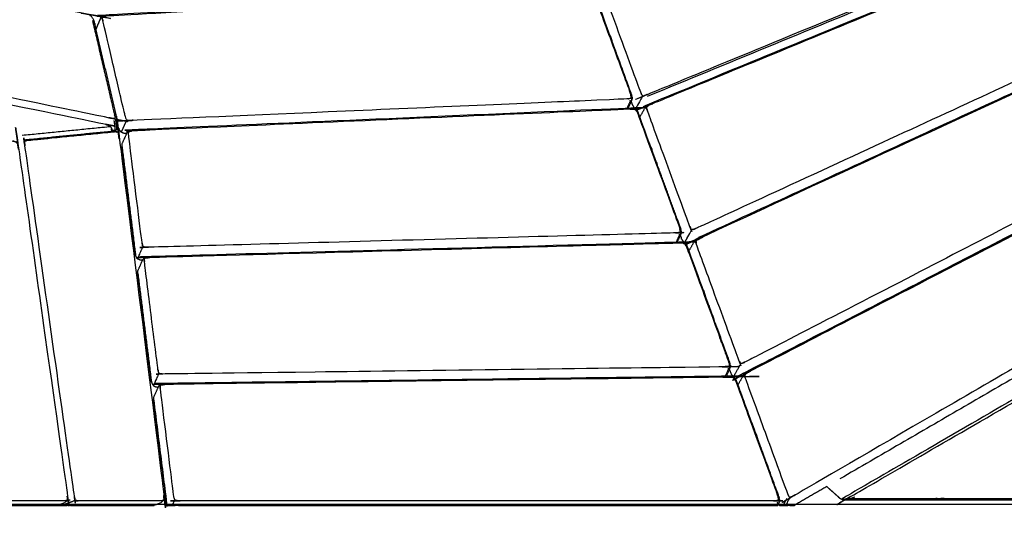
# Model space of a CAD drawing. Units: millimetres. Extents: x 27248 to 44055, y -34398 to -22911.
# Drawn here: x 33107 to 33815, y -24186 to -23828 of the extents above; entities that cross this region are included whole.
import ezdxf

# ---------------------------------------------------------------- set-up
doc = ezdxf.new("R2010")
doc.units = ezdxf.units.MM
doc.header["$PDSIZE"] = -1
doc.layers.add('размер', color=92, linetype='Continuous', lineweight=15)
doc.dimstyles.new('ISO-25', dxfattribs={"dimtxt": 2.5, "dimasz": 2.5, "dimexe": 1.25, "dimexo": 0.625, "dimtad": 1, "dimtxsty": 'Standard', "dimcen": 2.5, "dimadec": 0, "dimazin": 0, "dimtfac": 1, "dimtmove": 0, "dimatfit": 3, "dimfxl": 1, "dimarcsym": 0})

# ---------------------------------------------------------------- blocks, each defined once
blk = doc.blocks.new('*D72')
at = {"layer": 'Defpoints', "color": 0, "transparency": 16777216}
for p in [(31425.17, -23036.89), (31400.53, -24175.99), (35312.95, -24175.99)]:
    blk.add_point(p, dxfattribs=at)
at = {"layer": 'размер', "color": 0, "lineweight": -2, "transparency": 16777216}
for p, q in [((31426.17, -23036.89), (35313.95, -23036.89)), ((35312.95, -23236.89), (35312.95, -23975.99)), ((31401.53, -24175.99), (35313.95, -24175.99))]:
    blk.add_line(p, q, dxfattribs=at)
at = {"layer": 'размер', "color": 0, "transparency": 16777216}
for points in [[(35279.61, -23236.89), (35346.28, -23236.89), (35312.95, -23036.89)], [(35279.61, -23975.99), (35346.28, -23975.99), (35312.95, -24175.99)]]:
    blk.add_solid(points, dxfattribs=at)
at = {"layer": 'размер', "color": 0, "transparency": 16777216, "insert": (35112.95, -23606.44), "char_height": 300, "attachment_point": 5, "rotation": 90}
blk.add_mtext('1150', dxfattribs=at)

msp = doc.modelspace()

# ---------------------------------------------------------------- linework, layer by layer
at = {"lineweight": -3}
for points, knots in [([(33558.11, -23890.38), (33558.69, -23889.84), (33559.28, -23889.3), (33560.03, -23888.89), (33560.79, -23888.48), (33794.78, -23792.06), (34028.78, -23695.64), (34029.55, -23695.41), (34030.32, -23695.19), (34030.93, -23695.2), (34031.54, -23695.22), (34031.63, -23695.09), (34031.72, -23694.96)], [0, 0, 0, 1, 1, 2, 2, 3, 3, 4, 4, 5, 5, 6, 6, 6]), ([(34026.97, -23688.99), (34026.54, -23688.75), (34026.12, -23688.5), (34025.68, -23688.79), (34025.24, -23689.07), (34024.5, -23689.42), (34023.75, -23689.77), (33791.01, -23785.67), (33558.26, -23881.58), (33557.46, -23881.85), (33556.65, -23882.11), (33555.91, -23882.23), (33555.17, -23882.34), (33554.92, -23882.84), (33554.68, -23883.35), (33554.49, -23883.7), (33554.31, -23884.05), (33552.29, -23887.66), (33550.26, -23891.27), (33550.17, -23891.42), (33550.07, -23891.57)], [0, 0, 0, 1, 1, 2, 2, 3, 3, 4, 4, 5, 5, 6, 6, 7, 7, 8, 8, 9, 9, 10, 10, 10]), ([(34026.47, -23690.54), (34026.38, -23690.19), (34026.28, -23689.83), (34025.51, -23690.27), (34024.74, -23690.7), (33791.53, -23786.8), (33558.32, -23882.89)], [0, 0, 0, 1, 1, 2, 2, 3, 3, 3]), ([(34038.76, -23769), (34035.9, -23733.43), (34033.04, -23697.87), (34032.81, -23696.97), (34032.58, -23696.08), (34032.15, -23695.52), (34031.72, -23694.96), (34031.02, -23694.83), (34030.32, -23694.7), (34029.41, -23694.9), (34028.51, -23695.1), (33794.36, -23791.59), (33560.22, -23888.07), (33559.35, -23888.61), (33558.48, -23889.15)], [-2, -2, -2, -1, -1, 0, 0, 1, 1, 2, 2, 3, 3, 4, 4, 5, 5, 5]), ([(33176.99, -23896.95), (33169.03, -23863.05), (33161.08, -23829.15), (33160.68, -23828.09), (33160.28, -23827.03), (33159.56, -23826.06), (33158.84, -23825.1), (33157.98, -23824.55), (33157.13, -23824.01), (33156.09, -23823.65), (33155.05, -23823.3), (32881.71, -23772.7), (32608.36, -23722.1), (32607.31, -23722.08), (32606.26, -23722.06), (32605.36, -23722.31), (32604.46, -23722.56), (32603.8, -23723.16), (32603.14, -23723.76)], [0, 0, 0, 1, 1, 2, 2, 3, 3, 4, 4, 5, 5, 6, 6, 7, 7, 8, 8, 9, 9, 9]), ([(33177.27, -23906.38), (33176.93, -23903.31), (33176.6, -23900.24), (33176.47, -23899.93), (33176.34, -23899.61), (33176.01, -23899.14), (33175.67, -23898.66), (33175.02, -23898.66), (33174.37, -23898.66), (33173.53, -23898.54), (33172.68, -23898.41), (32879.62, -23838.18), (32586.55, -23777.95), (32585.74, -23777.73), (32584.93, -23777.5), (32584.33, -23777.21), (32583.73, -23776.91), (32583.43, -23777.26), (32583.14, -23777.6), (32583.05, -23777.86), (32582.97, -23778.13), (32583.19, -23780.18), (32583.42, -23782.24)], [0, 0, 0, 1, 1, 2, 2, 3, 3, 4, 4, 5, 5, 6, 6, 7, 7, 8, 8, 9, 9, 10, 10, 10.666412, 10.666412, 10.666412]), ([(33620.57, -24084.22), (33620.67, -24084.08), (33620.77, -24083.94), (33622.79, -24080.32), (33624.82, -24076.71), (33625, -24076.35), (33625.18, -24076), (33625.42, -24075.47), (33625.65, -24074.94), (33625.26, -24074.33), (33624.86, -24073.72), (33624.52, -24072.94), (33624.18, -24072.17), (33609.08, -24030.91), (33593.98, -23989.65), (33593.74, -23988.86), (33593.51, -23988.06), (33593.44, -23987.39), (33593.37, -23986.72), (33593.94, -23986.15), (33594.52, -23985.59), (33595.26, -23985.15), (33595.99, -23984.71), (33815.88, -23883.25), (34035.76, -23781.79), (34036.52, -23781.53), (34037.28, -23781.27), (34037.87, -23781.26), (34038.47, -23781.25), (34038.56, -23781.1), (34038.65, -23780.95)], [1, 1, 1, 2, 2, 3, 3, 4, 4, 5, 5, 6, 6, 7, 7, 8, 8, 9, 9, 10, 10, 11, 11, 12, 12, 13, 13, 14, 14, 15, 15, 16, 16, 16]), ([(34035.13, -23773.98), (33814.29, -23875.88), (33593.46, -23977.78), (33592.67, -23978.08), (33591.88, -23978.37), (33591.15, -23978.51), (33590.41, -23978.65)], [0, 0, 0, 1, 1, 2, 2, 3, 3, 3]), ([(34045.66, -23854.87), (34042.81, -23819.35), (34039.95, -23783.83), (34039.73, -23782.94), (34039.5, -23782.05), (34039.08, -23781.5), (34038.65, -23780.95), (34037.97, -23780.85), (34037.28, -23780.76), (34036.39, -23780.99), (34035.5, -23781.23), (33815.46, -23882.76), (33595.42, -23984.3)], [-2, -2, -2, -1, -1, 0, 0, 1, 1, 2, 2, 3, 3, 4, 4, 4]), ([(33166.26, -23825.53), (33166.63, -23825.54), (33167.01, -23825.56), (33167.68, -23825.24), (33168.35, -23824.92), (33169.2, -23824.78), (33170.04, -23824.64), (33342.7, -23815.47), (33515.37, -23806.3), (33516.24, -23806.35), (33517.11, -23806.39), (33517.85, -23806.63), (33518.6, -23806.87), (33519.09, -23807.44), (33519.58, -23808), (33519.95, -23808.77), (33520.33, -23809.54), (33533.4, -23845.25), (33546.47, -23880.95), (33546.68, -23881.77), (33546.88, -23882.59), (33546.86, -23883.31), (33546.85, -23884.03), (33547.08, -23884.44), (33547.32, -23884.85), (33547.32, -23885.15), (33547.33, -23885.46)], [0, 0, 0, 1, 1, 2, 2, 3, 3, 4, 4, 5, 5, 6, 6, 7, 7, 8, 8, 9, 9, 10, 10, 11, 11, 12, 12, 13, 13, 13]), ([(33547.6, -23883.29), (33547.43, -23882.33), (33547.25, -23881.37), (33534.17, -23845.63), (33521.08, -23809.89), (33520.58, -23808.99), (33520.07, -23808.09), (33519.41, -23807.44), (33518.74, -23806.78), (33517.86, -23806.43), (33516.98, -23806.07), (33515.93, -23805.96), (33514.88, -23805.85), (33342.26, -23815.01), (33169.63, -23824.18), (33168.65, -23824.4), (33167.67, -23824.62)], [-2.999729, -2.999729, -2.999729, -2, -2, -1, -1, 0, 0, 1, 1, 2, 2, 3, 3, 4, 4, 5, 5, 5]), ([(33555.17, -23882.34), (33554.76, -23881.71), (33554.35, -23881.09), (33554.01, -23880.31), (33553.66, -23879.52), (33540.56, -23843.74), (33527.46, -23807.95), (33527.23, -23807.16), (33527, -23806.37), (33526.94, -23805.71), (33526.88, -23805.05), (33526.47, -23805.12), (33526.07, -23805.19), (33525.83, -23805.39), (33525.6, -23805.6)], [0, 0, 0, 1, 1, 2, 2, 3, 3, 4, 4, 5, 5, 6, 6, 7, 7, 7]), ([(33159.66, -23828.09), (33167.59, -23861.86), (33175.51, -23895.63), (33175.64, -23896.46), (33175.76, -23897.29), (33175.72, -23897.97), (33175.67, -23898.66)], [0, 0, 0, 1, 1, 2, 2, 3, 3, 3]), ([(33162.26, -23834.19), (33163.77, -23830.79), (33165.28, -23827.38), (33165.57, -23826.62), (33165.86, -23825.86), (33164.32, -23829.32), (33162.79, -23832.78), (33162.52, -23833.48), (33162.26, -23834.18)], [0.016718, 0.016718, 0.016718, 1, 1, 2, 2, 3, 3, 3.91642, 3.91642, 3.91642]), ([(33546.85, -23884.03), (33546.25, -23884.2), (33545.66, -23884.37), (33544.84, -23884.46), (33544.02, -23884.55), (33365.88, -23892.3), (33187.74, -23900.04), (33186.86, -23900.03), (33185.98, -23900.02), (33185.2, -23899.89), (33184.43, -23899.77), (33184.07, -23899.05), (33183.71, -23898.33), (33183.45, -23897.5), (33183.2, -23896.67), (33175.18, -23862.52), (33167.16, -23828.37), (33167.04, -23827.58), (33166.92, -23826.78), (33166.96, -23826.17), (33167.01, -23825.56)], [0, 0, 0, 1, 1, 2, 2, 3, 3, 4, 4, 5, 5, 6, 6, 7, 7, 8, 8, 9, 9, 10, 10, 10]), ([(34042.11, -23860.02), (33835.37, -23966.98), (33628.63, -24073.94), (33627.86, -24074.28), (33627.08, -24074.61), (33626.37, -24074.77), (33625.65, -24074.94)], [0, 0, 0, 1, 1, 2, 2, 3, 3, 3]), ([(33660.88, -24171.21), (33660.49, -24170.6), (33660.1, -24170), (33659.76, -24169.22), (33659.42, -24168.45), (33644.33, -24127.23), (33629.25, -24086.01), (33629.01, -24085.21), (33628.78, -24084.41), (33628.7, -24083.73), (33628.62, -24083.05), (33629.18, -24082.46), (33629.74, -24081.87), (33630.46, -24081.4), (33631.19, -24080.93), (33836.97, -23974.46), (34042.76, -23867.99), (34043.5, -23867.69), (34044.24, -23867.4), (34044.83, -23867.35), (34045.41, -23867.31)], [0, 0, 0, 1, 1, 2, 2, 3, 3, 4, 4, 5, 5, 6, 6, 7, 7, 8, 8, 9, 9, 10, 10, 10]), ([(33547.6, -23883.29), (33547.6, -23883.29), (33547.6, -23883.29), (33547.67, -23883.64), (33547.73, -23883.99)], [0.999866, 0.999866, 0.999866, 1, 1, 2, 2, 2]), ([(33110.04, -23914.1), (33110.88, -23913.97), (33111.71, -23913.83), (33143.26, -23910.69), (33174.81, -23907.55), (33175.41, -23907.65), (33176, -23907.76), (33176.53, -23907.95), (33177.06, -23908.13), (33177.35, -23908.37), (33177.65, -23908.61), (33178.05, -23909.21), (33178.45, -23909.81), (33178.66, -23910.61), (33178.87, -23911.41), (33195.02, -24040.71), (33211.18, -24170.02), (33211.18, -24170.86), (33211.17, -24171.7), (33210.93, -24172.44), (33210.7, -24173.17), (33210.35, -24173.58), (33210.01, -24174), (33209.67, -24174.33), (33209.34, -24174.66), (33208.65, -24175.08), (33207.97, -24175.49), (33205.98, -24176.2), (33203.99, -24176.9)], [0, 0, 0, 1, 1, 2, 2, 3, 3, 4, 4, 5, 5, 6, 6, 7, 7, 8, 8, 9, 9, 10, 10, 11, 11, 12, 12, 13, 13, 14, 14, 14]), ([(33582.9, -23979.72), (33582.72, -23978.76), (33582.55, -23977.81), (33567.45, -23936.55), (33552.34, -23895.29), (33551.84, -23894.39), (33551.33, -23893.49), (33550.67, -23892.83), (33550, -23892.18), (33549.12, -23891.81), (33548.24, -23891.44), (33547.19, -23891.32), (33546.14, -23891.2), (33367.41, -23898.98), (33188.68, -23906.75), (33187.69, -23906.97), (33186.69, -23907.18)], [-3, -3, -3, -2, -2, -1, -1, 0, 0, 1, 1, 2, 2, 3, 3, 4, 4, 5, 5, 5]), ([(33185.2, -23908.08), (33185.55, -23908.1), (33185.9, -23908.12), (33186.59, -23907.8), (33187.29, -23907.48), (33188.14, -23907.35), (33188.99, -23907.22), (33367.8, -23899.44), (33546.62, -23891.66), (33547.49, -23891.71), (33548.36, -23891.77), (33549.11, -23892.01), (33549.86, -23892.25), (33550.35, -23892.83), (33550.84, -23893.4), (33551.21, -23894.16), (33551.59, -23894.93), (33566.67, -23936.15), (33581.76, -23977.36), (33581.97, -23978.18), (33582.17, -23979), (33582.16, -23979.71), (33582.14, -23980.43), (33582.38, -23980.85), (33582.62, -23981.26), (33582.62, -23981.57), (33582.62, -23981.88)], [0, 0, 0, 1, 1, 2, 2, 3, 3, 4, 4, 5, 5, 6, 6, 7, 7, 8, 8, 9, 9, 10, 10, 11, 11, 12, 12, 13, 13, 13]), ([(33546.07, -23885.54), (33546.08, -23885.96), (33546.09, -23886.39), (33545.01, -23888.84), (33543.92, -23891.3)], [0, 0, 0, 1, 1, 1.70887, 1.70887, 1.70887]), ([(33557.91, -23889.5), (33557.37, -23890.22), (33556.83, -23890.94), (33554.99, -23894.22), (33553.15, -23897.5)], [0, 0, 0, 1, 1, 1.908481, 1.908481, 1.908481]), ([(33585.33, -23987.9), (33585.42, -23987.76), (33585.52, -23987.61), (33587.54, -23984), (33589.57, -23980.39), (33589.75, -23980.04), (33589.93, -23979.68), (33590.17, -23979.17), (33590.41, -23978.65), (33590.01, -23978.03), (33589.61, -23977.41), (33589.27, -23976.63), (33588.92, -23975.86), (33573.81, -23934.57), (33558.7, -23893.29), (33558.47, -23892.49), (33558.24, -23891.7), (33558.17, -23891.04), (33558.11, -23890.38), (33557.7, -23890.45), (33557.3, -23890.53), (33557.07, -23890.73), (33556.83, -23890.94)], [1, 1, 1, 2, 2, 3, 3, 4, 4, 5, 5, 6, 6, 7, 7, 8, 8, 9, 9, 10, 10, 11, 11, 12, 12, 12]), ([(33037.51, -23921.33), (33038.35, -23921.19), (33039.19, -23921.06), (33070.74, -23917.91), (33102.3, -23914.77), (33102.9, -23914.88), (33103.5, -23914.98), (33104.03, -23915.17), (33104.56, -23915.36), (33104.86, -23915.6), (33105.16, -23915.84), (33105.57, -23916.44), (33105.98, -23917.04), (33106.21, -23917.84), (33106.43, -23918.64), (33124.15, -24044.32), (33141.87, -24170), (33141.88, -24170.85), (33141.88, -24171.7), (33141.66, -24172.43), (33141.43, -24173.17), (33141.09, -24173.58), (33140.75, -24173.99), (33140.42, -24174.33), (33140.09, -24174.66), (33139.41, -24175.08), (33138.72, -24175.49), (33136.73, -24176.2), (33134.74, -24176.9)], [0, 0, 0, 1, 1, 2, 2, 3, 3, 4, 4, 5, 5, 6, 6, 7, 7, 8, 8, 9, 9, 10, 10, 11, 11, 12, 12, 13, 13, 14, 14, 14]), ([(33176.99, -23896.95), (33177.08, -23897.95), (33177.17, -23898.95), (33177.5, -23902.02), (33177.84, -23905.1)], [-1, -1, -1, 0, 0, 1, 1, 1]), ([(33109.29, -23910.62), (33140.44, -23907.52), (33171.6, -23904.42), (33172.07, -23904.41), (33172.55, -23904.41), (33172.76, -23904.55), (33172.97, -23904.68)], [0, 0, 0, 1, 1, 2, 2, 3, 3, 3]), ([(33174.98, -23899.95), (33175.13, -23900.38), (33175.28, -23900.81), (33175.62, -23903.88), (33175.95, -23906.95)], [0, 0, 0, 1, 1, 2, 2, 2]), ([(33147.04, -24173.17), (33146.97, -24172.43), (33146.9, -24171.7), (33146.79, -24170.85), (33146.68, -24170.01), (33128.93, -24044.09), (33111.18, -23918.17), (33111.05, -23917.36), (33110.93, -23916.54), (33110.8, -23915.92), (33110.68, -23915.29), (33111.26, -23914.96), (33111.84, -23914.63), (33112.43, -23914.48), (33113.01, -23914.33), (33144.54, -23911.19), (33176.08, -23908.05), (33176.57, -23908.09), (33177.06, -23908.13)], [0, 0, 0, 1, 1, 2, 2, 3, 3, 4, 4, 5, 5, 6, 6, 7, 7, 8, 8, 9, 9, 9]), ([(33186.25, -23907.45), (33185.73, -23907.77), (33185.2, -23908.08), (33185.95, -23907.63), (33186.69, -23907.18), (33186.47, -23907.32), (33186.25, -23907.45)], [0, 0, 0, 1, 1, 2, 2, 3, 3, 3]), ([(33192.17, -23999.64), (33192.2, -23999.48), (33192.24, -23999.32), (33193.77, -23995.85), (33195.31, -23992.39), (33195.48, -23992.07), (33195.66, -23991.76), (33195.95, -23991.33), (33196.24, -23990.91), (33195.95, -23990.17), (33195.66, -23989.44), (33195.49, -23988.6), (33195.32, -23987.76), (33190.53, -23949.36), (33185.73, -23910.97), (33185.69, -23910.16), (33185.66, -23909.36), (33185.78, -23908.74), (33185.9, -23908.12)], [1, 1, 1, 2, 2, 3, 3, 4, 4, 5, 5, 6, 6, 7, 7, 8, 8, 9, 9, 10, 10, 10]), ([(34049.11, -23946.07), (33856.45, -24058.07), (33663.78, -24170.08), (33663.03, -24170.44), (33662.27, -24170.81), (33661.58, -24171.01), (33660.88, -24171.21), (33660.65, -24171.75), (33660.41, -24172.29), (33660.23, -24172.65), (33660.05, -24173.01), (33658.97, -24174.96), (33657.88, -24176.9)], [0, 0, 0, 1, 1, 2, 2, 3, 3, 4, 4, 5, 5, 6, 6, 6]), ([(33701.85, -24172.17), (33702.74, -24171.68), (33703.64, -24171.2), (33880.81, -24068.38), (34057.99, -23965.56), (34058.69, -23965.16), (34059.39, -23964.77), (34059.93, -23964.47), (34060.47, -23964.18), (34061.02, -23964.63), (34061.57, -23965.09), (34061.97, -23965.66), (34062.37, -23966.22), (34076.13, -23992.72), (34089.89, -24019.22), (34090.07, -24019.79), (34090.26, -24020.35)], [0, 0, 0, 1, 1, 2, 2, 3, 3, 4, 4, 5, 5, 6, 6, 7, 7, 8, 8, 8]), ([(34056.86, -23964.21), (33878.82, -24067.53), (33700.77, -24170.85), (33699.96, -24171.34), (33699.14, -24171.83), (33698.71, -24172.13), (33698.28, -24172.43)], [0, 0, 0, 1, 1, 2, 2, 3, 3, 3]), ([(33582.14, -23980.43), (33581.54, -23980.59), (33580.95, -23980.75), (33580.13, -23980.83), (33579.3, -23980.9), (33389.39, -23986.07), (33199.49, -23991.25), (33198.62, -23991.22), (33197.75, -23991.19), (33196.99, -23991.05), (33196.24, -23990.91)], [0, 0, 0, 1, 1, 2, 2, 3, 3, 4, 4, 5, 5, 5]), ([(33581.37, -23981.93), (33581.38, -23982.35), (33581.39, -23982.78), (33580.31, -23985.21), (33579.24, -23987.64)], [0, 0, 0, 1, 1, 1.70187, 1.70187, 1.70187]), ([(33196.59, -23999.25), (33196.94, -23999.27), (33197.29, -23999.29), (33197.98, -23998.99), (33198.68, -23998.68), (33199.53, -23998.56), (33200.38, -23998.44), (33391.15, -23993.24), (33581.92, -23988.04), (33582.79, -23988.11), (33583.67, -23988.18), (33584.41, -23988.43), (33585.16, -23988.69), (33585.65, -23989.26), (33586.14, -23989.84), (33586.51, -23990.61), (33586.89, -23991.38), (33601.97, -24032.58), (33617.05, -24073.78), (33617.26, -24074.6), (33617.47, -24075.42), (33617.45, -24076.13), (33617.43, -24076.84)], [0, 0, 0, 1, 1, 2, 2, 3, 3, 4, 4, 5, 5, 6, 6, 7, 7, 8, 8, 9, 9, 10, 10, 11, 11, 11]), ([(33618.2, -24076.15), (33618.02, -24075.2), (33617.85, -24074.24), (33602.75, -24032.99), (33587.65, -23991.75), (33587.15, -23990.84), (33586.64, -23989.94), (33585.97, -23989.27), (33585.31, -23988.61), (33584.42, -23988.24), (33583.54, -23987.86), (33582.49, -23987.72), (33581.44, -23987.58), (33390.76, -23992.78), (33200.08, -23997.97), (33199.08, -23998.17), (33198.08, -23998.37)], [-2.999799, -2.999799, -2.999799, -2, -2, -1, -1, 0, 0, 1, 1, 2, 2, 3, 3, 4, 4, 5, 5, 5]), ([(33207.63, -24082.07), (33207.34, -24081.33), (33207.05, -24080.59), (33206.88, -24079.75), (33206.71, -24078.91), (33201.92, -24040.52), (33197.12, -24002.13), (33197.08, -24001.33), (33197.05, -24000.52), (33197.17, -23999.91), (33197.29, -23999.29)], [0, 0, 0, 1, 1, 2, 2, 3, 3, 4, 4, 5, 5, 5]), ([(33704.29, -24172.28), (33705.89, -24172.17), (33707.5, -24172.05), (33768.57, -24172.05), (33829.64, -24172.05), (33830.44, -24172.15), (33831.23, -24172.25), (33832.23, -24171.62), (33833.22, -24171), (33960.61, -24096.95), (34087.99, -24022.89)], [0, 0, 0, 1, 1, 2, 2, 3, 3, 4, 4, 5, 5, 5]), ([(33618.2, -24076.15), (33618.2, -24076.15), (33618.2, -24076.15), (33618.27, -24076.51), (33618.33, -24076.86)], [0.999705, 0.999705, 0.999705, 1, 1, 2, 2, 2]), ([(33207.98, -24090.4), (33208.33, -24090.43), (33208.68, -24090.46), (33209.37, -24090.16), (33210.07, -24089.86), (33210.93, -24089.76), (33211.78, -24089.65), (33414.5, -24087.04), (33617.22, -24084.44), (33618.1, -24084.52), (33618.97, -24084.6), (33619.72, -24084.86), (33620.46, -24085.13), (33620.95, -24085.7), (33621.44, -24086.28), (33621.82, -24087.05), (33622.19, -24087.83), (33637.27, -24129.02), (33652.35, -24170.21), (33652.56, -24171.02), (33652.76, -24171.84), (33652.75, -24172.55), (33652.73, -24173.26), (33652.98, -24173.69), (33653.22, -24174.11), (33653.22, -24174.42), (33653.23, -24174.74)], [0, 0, 0, 1, 1, 2, 2, 3, 3, 4, 4, 5, 5, 6, 6, 7, 7, 8, 8, 9, 9, 10, 10, 11, 11, 12, 12, 13, 13, 13]), ([(33617.93, -24078.31), (33617.92, -24077.99), (33617.92, -24077.68), (33617.68, -24077.26), (33617.43, -24076.84), (33616.84, -24076.99), (33616.24, -24077.14), (33615.42, -24077.2), (33614.59, -24077.26), (33412.74, -24079.86), (33210.88, -24082.45), (33210.01, -24082.41), (33209.14, -24082.37), (33208.38, -24082.22), (33207.63, -24082.07), (33207.34, -24082.49), (33207.05, -24082.91), (33206.87, -24083.23), (33206.7, -24083.54), (33205.16, -24087), (33203.63, -24090.47), (33203.59, -24090.63), (33203.55, -24090.79)], [0, 0, 0, 1, 1, 2, 2, 3, 3, 4, 4, 5, 5, 6, 6, 7, 7, 8, 8, 9, 9, 10, 10, 11, 11, 11]), ([(33616.67, -24078.32), (33616.68, -24078.75), (33616.69, -24079.18), (33615.62, -24081.59), (33614.55, -24084)], [0, 0, 0, 1, 1, 1.695953, 1.695953, 1.695953]), ([(33628.95, -24081.74), (33629.77, -24081.13), (33630.6, -24080.51), (33630.37, -24080.68), (33630.13, -24080.85), (33629.26, -24081.48), (33628.38, -24082.11), (33628.66, -24081.92), (33628.95, -24081.74)], [0, 0, 0, 1, 1, 2, 2, 3, 3, 4, 4, 4]), ([(33653.5, -24172.59), (33653.33, -24171.64), (33653.15, -24170.68), (33638.05, -24129.45), (33622.96, -24088.21), (33622.45, -24087.3), (33621.95, -24086.39), (33621.28, -24085.72), (33620.62, -24085.06), (33619.73, -24084.67), (33618.85, -24084.28), (33617.79, -24084.13), (33616.74, -24083.98), (33414.11, -24086.58), (33211.47, -24089.18), (33210.47, -24089.37), (33209.48, -24089.55)], [-3, -3, -3, -2, -2, -1, -1, 0, 0, 1, 1, 2, 2, 3, 3, 4, 4, 5, 5, 5]), ([(33217.1, -24176.9), (33217.59, -24175.79), (33218.09, -24174.68), (33218.26, -24174.37), (33218.43, -24174.06), (33218.73, -24173.64), (33219.02, -24173.22), (33218.73, -24172.48), (33218.44, -24171.74), (33218.27, -24170.9), (33218.1, -24170.05), (33213.31, -24131.67), (33208.51, -24093.29), (33208.47, -24092.48), (33208.44, -24091.68), (33208.56, -24091.07), (33208.68, -24090.46)], [0, 0, 0, 1, 1, 2, 2, 3, 3, 4, 4, 5, 5, 6, 6, 7, 7, 8, 8, 8]), ([(33141.43, -24173.17), (33141.19, -24173.33), (33140.94, -24173.5), (33140.46, -24173.55), (33139.98, -24173.61), (33110.15, -24173.61), (33080.31, -24173.61), (33079.69, -24173.55), (33079.08, -24173.5), (33078.42, -24173.33), (33077.76, -24173.17)], [0, 0, 0, 1, 1, 2, 2, 3, 3, 4, 4, 5, 5, 5]), ([(33210.7, -24173.17), (33210.45, -24173.34), (33210.2, -24173.5), (33209.72, -24173.55), (33209.23, -24173.61), (33179.41, -24173.61), (33149.58, -24173.61), (33148.97, -24173.55), (33148.35, -24173.5), (33147.69, -24173.33), (33147.04, -24173.17), (33146.4, -24173.58), (33145.76, -24173.99), (33145.08, -24174.29), (33144.4, -24174.59), (33141.14, -24175.75), (33137.87, -24176.9)], [0, 0, 0, 1, 1, 2, 2, 3, 3, 4, 4, 5, 5, 6, 6, 7, 7, 8, 8, 8]), ([(33652.73, -24173.26), (33652.14, -24173.4), (33651.54, -24173.54), (33650.71, -24173.59), (33649.89, -24173.64), (33436.08, -24173.64), (33222.27, -24173.64), (33221.4, -24173.59), (33220.53, -24173.53), (33219.77, -24173.38), (33219.02, -24173.22)], [0, 0, 0, 1, 1, 2, 2, 3, 3, 4, 4, 5, 5, 5]), ([(33651.97, -24174.73), (33651.98, -24175.16), (33651.99, -24175.59), (33651.7, -24176.25), (33651.42, -24176.9)], [0, 0, 0, 1, 1, 2, 2, 2]), ([(33653.63, -24173.31), (33653.43, -24174.02), (33653.23, -24174.74), (33652.75, -24175.82), (33652.27, -24176.9)], [-1, -1, -1, 0, 0, 1, 1, 1]), ([(33696.85, -24171.76), (33697.57, -24172.1), (33698.28, -24172.43), (33698.69, -24172.66), (33699.1, -24172.88)], [0, 0, 0, 1, 1, 2, 2, 2]), ([(33827.84, -24173), (33765.7, -24173), (33703.56, -24173), (33702.69, -24172.95), (33701.82, -24172.91), (33701.19, -24172.79), (33700.57, -24172.68), (33699.42, -24172.56), (33698.28, -24172.43)], [0, 0, 0, 1, 1, 2, 2, 3, 3, 4, 4, 4]), ([(33701.82, -24172.91), (33703.05, -24172.6), (33704.29, -24172.28), (33703.07, -24172.23), (33701.85, -24172.17), (33701.21, -24172.42), (33700.57, -24172.68)], [0, 0, 0, 1, 1, 2, 2, 3, 3, 3])]:
    msp.add_open_spline(points, degree=2, knots=knots, dxfattribs=at)
for points, knots in [([(32581.15, -23782.11), (32582.21, -23782.16), (32583.26, -23782.21), (32876.13, -23842.4), (33169, -23902.59), (33170.07, -23902.96), (33171.15, -23903.33), (33172.06, -23904), (33172.97, -23904.68), (33173.3, -23905.41), (33173.63, -23906.13), (33173.63, -23906.9), (33173.63, -23907.66)], [-3, -3, -3, -2, -2, -1, -1, 0, 0, 1, 1, 2, 2, 2.913491, 2.913491, 2.913491]), ([(32581.15, -23782.11), (32582.21, -23782.16), (32583.26, -23782.21), (32876.13, -23842.4), (33169, -23902.59), (33170.07, -23902.96), (33171.15, -23903.33), (33172.06, -23904), (33172.97, -23904.68), (33173.3, -23905.41), (33173.63, -23906.13), (33173.63, -23906.9), (33173.63, -23907.66)], [-3, -3, -3, -2, -2, -1, -1, 0, 0, 1, 1, 2, 2, 2.913491, 2.913491, 2.913491]), ([(33630.6, -24080.51), (33836.56, -23973.95), (34042.51, -23867.4), (34043.38, -23867.12), (34044.25, -23866.84), (34044.92, -23866.91), (34045.59, -23866.98), (34046, -23867.51), (34046.41, -23868.04), (34046.64, -23868.93), (34046.87, -23869.82), (34049.72, -23905.28), (34052.57, -23940.74)], [0, 0, 0, 1, 1, 2, 2, 3, 3, 4, 4, 5, 5, 6, 6, 6]), ([(33630.6, -24080.51), (33836.56, -23973.95), (34042.51, -23867.4), (34043.38, -23867.12), (34044.25, -23866.84), (34044.92, -23866.91), (34045.59, -23866.98), (34046, -23867.51), (34046.41, -23868.04), (34046.64, -23868.93), (34046.87, -23869.82), (34049.72, -23905.28), (34052.57, -23940.74)], [0, 0, 0, 1, 1, 2, 2, 3, 3, 4, 4, 5, 5, 6, 6, 6]), ([(33617.52, -24079.23), (33617.94, -24080.39), (33618.36, -24081.54), (33618.85, -24082.38), (33619.33, -24083.22), (33619.95, -24083.72), (33620.57, -24084.22), (33621.34, -24084.27), (33622.11, -24084.33), (33623.02, -24084.05), (33623.93, -24083.77), (33823.23, -23980.65), (34022.53, -23877.53)], [2.97202, 2.97202, 2.97202, 3, 3, 4, 4, 5, 5, 6, 6, 7, 7, 7.964334, 7.964334, 7.964334]), ([(33617.52, -24079.23), (33617.94, -24080.39), (33618.36, -24081.54), (33618.85, -24082.38), (33619.33, -24083.22), (33619.95, -24083.72), (33620.57, -24084.22), (33621.34, -24084.27), (33622.11, -24084.33), (33623.02, -24084.05), (33623.93, -24083.77), (33823.23, -23980.65), (34022.53, -23877.53)], [2.97202, 2.97202, 2.97202, 3, 3, 4, 4, 5, 5, 6, 6, 7, 7, 7.964334, 7.964334, 7.964334]), ([(33544.76, -23891.26), (33546.04, -23888.36), (33547.33, -23885.46), (33547.53, -23884.73), (33547.73, -23883.99)], [-0.837243, -0.837243, -0.837243, 0, 0, 1, 1, 1]), ([(33544.76, -23891.26), (33546.04, -23888.36), (33547.33, -23885.46), (33547.53, -23884.73), (33547.73, -23883.99)], [-0.837243, -0.837243, -0.837243, 0, 0, 1, 1, 1]), ([(33546.92, -23886.37), (33547.37, -23887.59), (33547.82, -23888.82), (33548.31, -23889.67), (33548.8, -23890.52), (33549.44, -23891.04), (33550.07, -23891.57), (33550.87, -23891.68), (33551.68, -23891.8), (33552.62, -23891.59), (33553.57, -23891.38), (33555.69, -23890.51), (33557.81, -23889.64)], [2.965897, 2.965897, 2.965897, 3, 3, 4, 4, 5, 5, 6, 6, 7, 7, 7.009097, 7.009097, 7.009097]), ([(33546.92, -23886.37), (33547.37, -23887.59), (33547.82, -23888.82), (33548.31, -23889.67), (33548.8, -23890.52), (33549.44, -23891.04), (33550.07, -23891.57), (33550.87, -23891.68), (33551.68, -23891.8), (33552.62, -23891.59), (33553.57, -23891.38), (33555.69, -23890.51), (33557.81, -23889.64)], [2.965897, 2.965897, 2.965897, 3, 3, 4, 4, 5, 5, 6, 6, 7, 7, 7.009097, 7.009097, 7.009097]), ([(33177.84, -23905.1), (33177.75, -23904.09), (33177.66, -23903.09), (33177.32, -23900.02), (33176.99, -23896.95)], [-2.999754, -2.999754, -2.999754, -2, -2, -1.000049, -1.000049, -1.000049]), ([(33177.84, -23905.1), (33177.75, -23904.09), (33177.66, -23903.09), (33177.32, -23900.02), (33176.99, -23896.95)], [-2.999754, -2.999754, -2.999754, -2, -2, -1.000049, -1.000049, -1.000049]), ([(33173.63, -23906.97), (33173.73, -23906.99), (33173.83, -23907.01), (33174.79, -23907.05), (33175.76, -23907.09), (33176.43, -23906.84), (33177.1, -23906.6), (33177.19, -23906.49), (33177.27, -23906.38), (33177.55, -23905.74), (33177.84, -23905.1)], [1.99966, 1.99966, 1.99966, 2, 2, 3, 3, 4, 4, 5, 5, 6, 6, 6]), ([(33173.63, -23906.97), (33173.73, -23906.99), (33173.83, -23907.01), (33174.79, -23907.05), (33175.76, -23907.09), (33176.43, -23906.84), (33177.1, -23906.6), (33177.19, -23906.49), (33177.27, -23906.38), (33177.55, -23905.74), (33177.84, -23905.1)], [1.99966, 1.99966, 1.99966, 2, 2, 3, 3, 4, 4, 5, 5, 6, 6, 6]), ([(33184.3, -23909.5), (33184.22, -23909.5), (33184.14, -23909.5), (33183.11, -23909.38), (33182.08, -23909.25), (33181.24, -23908.87), (33180.4, -23908.5), (33179.82, -23907.82), (33179.24, -23907.14), (33178.85, -23906.21), (33178.46, -23905.28), (33177.93, -23903.04), (33177.41, -23900.81)], [-1.000455, -1.000455, -1.000455, -1, -1, 0, 0, 1, 1, 2, 2, 3, 3, 3.065486, 3.065486, 3.065486]), ([(33184.3, -23909.5), (33184.22, -23909.5), (33184.14, -23909.5), (33183.11, -23909.38), (33182.08, -23909.25), (33181.24, -23908.87), (33180.4, -23908.5), (33179.82, -23907.82), (33179.24, -23907.14), (33178.85, -23906.21), (33178.46, -23905.28), (33177.93, -23903.04), (33177.41, -23900.81)], [-1.000455, -1.000455, -1.000455, -1, -1, 0, 0, 1, 1, 2, 2, 3, 3, 3.065486, 3.065486, 3.065486]), ([(33181.01, -23916.88), (33182.54, -23913.42), (33184.08, -23909.95), (33184.45, -23909.18), (33184.82, -23908.42)], [0, 0, 0, 1, 1, 2, 2, 2]), ([(33181.01, -23916.88), (33182.54, -23913.42), (33184.08, -23909.95), (33184.45, -23909.18), (33184.82, -23908.42)], [0, 0, 0, 1, 1, 2, 2, 2]), ([(33180.96, -23918.99), (33180.98, -23919.28), (33181, -23919.58), (33185.8, -23957.97), (33190.59, -23996.36), (33190.57, -23996.06), (33190.55, -23995.76), (33185.76, -23957.37), (33180.96, -23918.99)], [-1, -1, -1, 0, 0, 1, 1, 2, 2, 3, 3, 3]), ([(33180.96, -23918.99), (33180.98, -23919.28), (33181, -23919.58), (33185.8, -23957.97), (33190.59, -23996.36), (33190.57, -23996.06), (33190.55, -23995.76), (33185.76, -23957.37), (33180.96, -23918.99)], [-1, -1, -1, 0, 0, 1, 1, 2, 2, 3, 3, 3]), ([(33580.08, -23987.62), (33581.35, -23984.75), (33582.62, -23981.88), (33582.83, -23981.15), (33583.03, -23980.43)], [-0.828588, -0.828588, -0.828588, 0, 0, 1, 1, 1]), ([(33580.08, -23987.62), (33581.35, -23984.75), (33582.62, -23981.88), (33582.83, -23981.15), (33583.03, -23980.43)], [-0.828588, -0.828588, -0.828588, 0, 0, 1, 1, 1]), ([(33582.22, -23982.8), (33582.65, -23983.99), (33583.09, -23985.19), (33583.58, -23986.03), (33584.07, -23986.88), (33584.7, -23987.39), (33585.33, -23987.9), (33586.11, -23987.99), (33586.9, -23988.08), (33587.83, -23987.83), (33588.76, -23987.59), (33591.58, -23986.29), (33594.41, -23984.98)], [2.971104, 2.971104, 2.971104, 3, 3, 4, 4, 5, 5, 6, 6, 7, 7, 7.012799, 7.012799, 7.012799]), ([(33582.22, -23982.8), (33582.65, -23983.99), (33583.09, -23985.19), (33583.58, -23986.03), (33584.07, -23986.88), (33584.7, -23987.39), (33585.33, -23987.9), (33586.11, -23987.99), (33586.9, -23988.08), (33587.83, -23987.83), (33588.76, -23987.59), (33591.58, -23986.29), (33594.41, -23984.98)], [2.971104, 2.971104, 2.971104, 3, 3, 4, 4, 5, 5, 6, 6, 7, 7, 7.012799, 7.012799, 7.012799]), ([(33593.15, -23985.81), (33592.62, -23986.55), (33592.1, -23987.3), (33590.26, -23990.58), (33588.42, -23993.86)], [0, 0, 0, 1, 1, 1.907563, 1.907563, 1.907563]), ([(33593.15, -23985.81), (33592.62, -23986.55), (33592.1, -23987.3), (33590.26, -23990.58), (33588.42, -23993.86)], [0, 0, 0, 1, 1, 1.907563, 1.907563, 1.907563]), ([(33593.99, -23985.26), (33593.57, -23985.54), (33593.15, -23985.81), (33593.43, -23985.63), (33593.72, -23985.45)], [2.531264, 2.531264, 2.531264, 3, 3, 4, 4, 4]), ([(33593.99, -23985.26), (33593.57, -23985.54), (33593.15, -23985.81), (33593.43, -23985.63), (33593.72, -23985.45)], [2.531264, 2.531264, 2.531264, 3, 3, 4, 4, 4]), ([(33195.66, -24000.7), (33194.71, -24000.56), (33193.77, -24000.43), (33192.97, -24000.03), (33192.17, -23999.64), (33191.67, -23998.94), (33191.17, -23998.25), (33190.88, -23997.3), (33190.59, -23996.36)], [-0.932678, -0.932678, -0.932678, 0, 0, 1, 1, 2, 2, 3, 3, 3]), ([(33195.66, -24000.7), (33194.71, -24000.56), (33193.77, -24000.43), (33192.97, -24000.03), (33192.17, -23999.64), (33191.67, -23998.94), (33191.17, -23998.25), (33190.88, -23997.3), (33190.59, -23996.36)], [-0.932678, -0.932678, -0.932678, 0, 0, 1, 1, 2, 2, 3, 3, 3]), ([(33192.4, -24008.02), (33193.93, -24004.56), (33195.47, -24001.1), (33195.84, -24000.34), (33196.21, -23999.58)], [2, 2, 2, 3, 3, 4, 4, 4]), ([(33192.4, -24008.02), (33193.93, -24004.56), (33195.47, -24001.1), (33195.84, -24000.34), (33196.21, -23999.58)], [2, 2, 2, 3, 3, 4, 4, 4]), ([(33192.35, -24010.13), (33192.37, -24010.43), (33192.39, -24010.73), (33197.19, -24049.11), (33201.98, -24087.49), (33201.96, -24087.19), (33201.94, -24086.89), (33197.14, -24048.51), (33192.35, -24010.13)], [-1, -1, -1, 0, 0, 1, 1, 2, 2, 3, 3, 3]), ([(33192.35, -24010.13), (33192.37, -24010.43), (33192.39, -24010.73), (33197.19, -24049.11), (33201.98, -24087.49), (33201.96, -24087.19), (33201.94, -24086.89), (33197.14, -24048.51), (33192.35, -24010.13)], [-1, -1, -1, 0, 0, 1, 1, 2, 2, 3, 3, 3]), ([(33615.4, -24083.99), (33616.67, -24081.15), (33617.93, -24078.31), (33618.13, -24077.58), (33618.33, -24076.86)], [-0.821158, -0.821158, -0.821158, 0, 0, 1, 1, 1]), ([(33615.4, -24083.99), (33616.67, -24081.15), (33617.93, -24078.31), (33618.13, -24077.58), (33618.33, -24076.86)], [-0.821158, -0.821158, -0.821158, 0, 0, 1, 1, 1]), ([(33628.38, -24082.11), (33627.87, -24082.88), (33627.36, -24083.65), (33625.52, -24086.93), (33623.69, -24090.2)], [0, 0, 0, 1, 1, 1.906099, 1.906099, 1.906099]), ([(33628.38, -24082.11), (33627.87, -24082.88), (33627.36, -24083.65), (33625.52, -24086.93), (33623.69, -24090.2)], [0, 0, 0, 1, 1, 1.906099, 1.906099, 1.906099]), ([(33201.98, -24087.49), (33202.27, -24088.44), (33202.55, -24089.39), (33203.05, -24090.09), (33203.55, -24090.79), (33204.35, -24091.2), (33205.16, -24091.61), (33206.09, -24091.75), (33207.02, -24091.9)], [0, 0, 0, 1, 1, 2, 2, 3, 3, 3.919047, 3.919047, 3.919047]), ([(33201.98, -24087.49), (33202.27, -24088.44), (33202.55, -24089.39), (33203.05, -24090.09), (33203.55, -24090.79), (33204.35, -24091.2), (33205.16, -24091.61), (33206.09, -24091.75), (33207.02, -24091.9)], [0, 0, 0, 1, 1, 2, 2, 3, 3, 3.919047, 3.919047, 3.919047]), ([(33203.78, -24099.17), (33205.32, -24095.7), (33206.85, -24092.24), (33207.23, -24091.49), (33207.6, -24090.73)], [0, 0, 0, 1, 1, 2, 2, 2]), ([(33203.78, -24099.17), (33205.32, -24095.7), (33206.85, -24092.24), (33207.23, -24091.49), (33207.6, -24090.73)], [0, 0, 0, 1, 1, 2, 2, 2]), ([(33203.74, -24101.27), (33203.76, -24101.57), (33203.78, -24101.87), (33208.47, -24139.38), (33213.15, -24176.9), (33213.17, -24176.9), (33213.19, -24176.9), (33208.46, -24139.08), (33203.74, -24101.27)], [0, 0, 0, 1, 1, 2, 2, 3, 3, 4, 4, 4]), ([(33203.74, -24101.27), (33203.76, -24101.57), (33203.78, -24101.87), (33208.47, -24139.38), (33213.15, -24176.9), (33213.17, -24176.9), (33213.19, -24176.9), (33208.46, -24139.08), (33203.74, -24101.27)], [0, 0, 0, 1, 1, 2, 2, 3, 3, 4, 4, 4]), ([(33687.48, -24163.4), (33692.41, -24167.8), (33697.34, -24172.21), (33697.1, -24171.98), (33696.85, -24171.76), (33692.17, -24167.57), (33687.49, -24163.39)], [0.242775, 0.242775, 0.242775, 1, 1, 2, 2, 2.719015, 2.719015, 2.719015]), ([(33687.48, -24163.4), (33692.41, -24167.8), (33697.34, -24172.21), (33697.1, -24171.98), (33696.85, -24171.76), (33692.17, -24167.57), (33687.49, -24163.39)], [0.242775, 0.242775, 0.242775, 1, 1, 2, 2, 2.719015, 2.719015, 2.719015]), ([(33826.23, -24173.1), (33763.46, -24173.1), (33700.68, -24173.1), (33699.89, -24172.99), (33699.1, -24172.88), (33698.22, -24172.54), (33697.34, -24172.21)], [0, 0, 0, 1, 1, 2, 2, 3, 3, 3]), ([(33826.23, -24173.1), (33763.46, -24173.1), (33700.68, -24173.1), (33699.89, -24172.99), (33699.1, -24172.88), (33698.22, -24172.54), (33697.34, -24172.21)], [0, 0, 0, 1, 1, 2, 2, 3, 3, 3])]:
    msp.add_open_spline(points, degree=2, knots=knots)
for points in [[(33557.91, -23889.5), (33558.2, -23889.32), (33558.48, -23889.15)], [(33169.78, -23903.16), (33170.46, -23903.24), (33171.15, -23903.33)], [(33173.55, -23907.67), (33173.5, -23906.88), (33173.45, -23906.08)], [(33183.56, -23901.26), (33182.02, -23904.72), (33180.48, -23908.18)], [(33184.82, -23908.42), (33185.01, -23908.25), (33185.2, -23908.08)], [(34044.29, -23955.97), (33870.64, -24056.92), (33696.99, -24157.87)], [(33582.9, -23979.72), (33582.97, -23980.07), (33583.03, -23980.43)], [(33582.9, -23979.72), (33582.9, -23979.72), (33582.9, -23979.72)], [(33593.72, -23985.45), (33594.57, -23984.87), (33595.42, -23984.3)], [(33593.99, -23985.26), (33594, -23985.26), (33594, -23985.26)], [(33196.59, -23999.25), (33197.34, -23998.81), (33198.08, -23998.37)], [(33196.59, -23999.25), (33196.4, -23999.41), (33196.21, -23999.58)], [(33207.6, -24090.73), (33207.79, -24090.57), (33207.98, -24090.4)], [(33207.98, -24090.4), (33208.73, -24089.98), (33209.48, -24089.55)], [(33687.49, -24163.39), (33675.88, -24170.14), (33664.26, -24176.9)], [(33143.59, -24173.09), (33142.09, -24173.62), (33140.59, -24174.15)], [(33653.5, -24172.59), (33653.57, -24172.95), (33653.63, -24173.31)], [(33658.76, -24172.03), (33657.39, -24174.47), (33656.03, -24176.9)], [(33707.54, -24171), (33705.92, -24171.64), (33704.29, -24172.28)]]:
    msp.add_open_spline(points, degree=2, dxfattribs=at)
for points in [[(33180.96, -23918.99), (33180.98, -23917.93), (33181.01, -23916.88)], [(33180.96, -23918.99), (33180.98, -23917.93), (33181.01, -23916.88)], [(33181.01, -23916.88), (33181.01, -23916.88), (33181.01, -23916.88)], [(33181.01, -23916.88), (33181.01, -23916.88), (33181.01, -23916.88)], [(33192.35, -24010.13), (33192.37, -24009.08), (33192.4, -24008.02)], [(33192.35, -24010.13), (33192.37, -24009.08), (33192.4, -24008.02)], [(33622.11, -24084.33), (33622.93, -24084.08), (33623.75, -24083.82)], [(33622.11, -24084.33), (33622.93, -24084.08), (33623.75, -24083.82)], [(33203.74, -24101.27), (33203.76, -24100.22), (33203.78, -24099.17)], [(33203.74, -24101.27), (33203.76, -24100.22), (33203.78, -24099.17)], [(33203.78, -24099.17), (33203.78, -24099.17), (33203.78, -24099.17)], [(33203.78, -24099.17), (33203.78, -24099.17), (33203.78, -24099.17)], [(33074.58, -24176.9), (33104.41, -24176.9), (33134.24, -24176.9)], [(33074.58, -24176.9), (33104.41, -24176.9), (33134.24, -24176.9)], [(33134.24, -24176.9), (33134.49, -24176.9), (33134.74, -24176.9)], [(33134.24, -24176.9), (33134.49, -24176.9), (33134.74, -24176.9)], [(33134.74, -24176.9), (33136.31, -24176.9), (33137.87, -24176.9)], [(33134.74, -24176.9), (33136.31, -24176.9), (33137.87, -24176.9)], [(33137.87, -24176.9), (33139.71, -24176.9), (33141.55, -24176.9)], [(33137.87, -24176.9), (33139.71, -24176.9), (33141.55, -24176.9)], [(33143.84, -24176.9), (33142.69, -24176.9), (33141.55, -24176.9)], [(33143.84, -24176.9), (33142.69, -24176.9), (33141.55, -24176.9)], [(33143.84, -24176.9), (33173.66, -24176.9), (33203.48, -24176.9)], [(33143.84, -24176.9), (33173.66, -24176.9), (33203.48, -24176.9)], [(33203.48, -24176.9), (33203.73, -24176.9), (33203.99, -24176.9)], [(33203.48, -24176.9), (33203.73, -24176.9), (33203.99, -24176.9)], [(33203.99, -24176.9), (33203.99, -24176.9), (33203.99, -24176.9)], [(33203.99, -24176.9), (33203.99, -24176.9), (33203.99, -24176.9)], [(33213.19, -24176.9), (33213.51, -24176.9), (33213.82, -24176.9)], [(33213.19, -24176.9), (33213.51, -24176.9), (33213.82, -24176.9)], [(33213.82, -24176.9), (33214.57, -24176.9), (33215.32, -24176.9)], [(33213.82, -24176.9), (33214.57, -24176.9), (33215.32, -24176.9)], [(33215.32, -24176.9), (33216.21, -24176.9), (33217.1, -24176.9)], [(33215.32, -24176.9), (33216.21, -24176.9), (33217.1, -24176.9)], [(33217.1, -24176.9), (33218.13, -24176.9), (33219.16, -24176.9)], [(33217.1, -24176.9), (33218.13, -24176.9), (33219.16, -24176.9)], [(33221.5, -24176.9), (33220.33, -24176.9), (33219.16, -24176.9)], [(33221.5, -24176.9), (33220.33, -24176.9), (33219.16, -24176.9)], [(33221.5, -24176.9), (33435.49, -24176.9), (33649.48, -24176.9)], [(33221.5, -24176.9), (33435.49, -24176.9), (33649.48, -24176.9)], [(33649.48, -24176.9), (33650.45, -24176.9), (33651.42, -24176.9)], [(33649.48, -24176.9), (33650.45, -24176.9), (33651.42, -24176.9)], [(33651.42, -24176.9), (33651.84, -24176.9), (33652.27, -24176.9)], [(33651.42, -24176.9), (33651.84, -24176.9), (33652.27, -24176.9)], [(33652.82, -24175.67), (33653.04, -24176.28), (33653.27, -24176.9)], [(33652.82, -24175.67), (33653.04, -24176.28), (33653.27, -24176.9)], [(33653.53, -24176.9), (33653.4, -24176.9), (33653.27, -24176.9)], [(33653.53, -24176.9), (33653.4, -24176.9), (33653.27, -24176.9)], [(33653.53, -24176.9), (33653.76, -24176.9), (33654, -24176.9)], [(33653.53, -24176.9), (33653.76, -24176.9), (33654, -24176.9)], [(33654, -24176.9), (33655.01, -24176.9), (33656.03, -24176.9)], [(33654, -24176.9), (33655.01, -24176.9), (33656.03, -24176.9)], [(33656.03, -24176.9), (33656.95, -24176.9), (33657.88, -24176.9)], [(33656.03, -24176.9), (33656.95, -24176.9), (33657.88, -24176.9)], [(33657.88, -24176.9), (33658.71, -24176.9), (33659.54, -24176.9)], [(33657.88, -24176.9), (33658.71, -24176.9), (33659.54, -24176.9)], [(33661.03, -24176.9), (33660.29, -24176.9), (33659.54, -24176.9)], [(33661.03, -24176.9), (33660.29, -24176.9), (33659.54, -24176.9)], [(33661.03, -24176.9), (33662.58, -24176.9), (33664.14, -24176.9)], [(33661.03, -24176.9), (33662.58, -24176.9), (33664.14, -24176.9)], [(33664.14, -24176.9), (33664.2, -24176.9), (33664.26, -24176.9)], [(33664.14, -24176.9), (33664.2, -24176.9), (33664.26, -24176.9)], [(33664.26, -24176.9), (33664.26, -24176.9), (33664.26, -24176.9)], [(33664.26, -24176.9), (33664.26, -24176.9), (33664.26, -24176.9)]]:
    msp.add_open_spline(points, degree=2)

# ---------------------------------------------------------------- dimensions: what is measured, and where the dimension line sits
at = {"layer": 'размер'}
dim = msp.add_linear_dim(base=(35312.95, -24175.99), p1=(31425.17, -23036.89), p2=(31400.53, -24175.99), angle=90, text='1150', dimstyle='ISO-25', override={"dimtxt": 300, "dimasz": 200, "dimexe": 1, "dimexo": 1, "dimgap": 50, "dimdec": 0, "dimzin": 0, "dimadec": 2, "dimtzin": 0}, dxfattribs=at)
dim.commit()
dim.dimension.update_dxf_attribs({"geometry": '*D72', "text_midpoint": (35112.95, -23606.44)})

doc.saveas('drawing.dxf')
